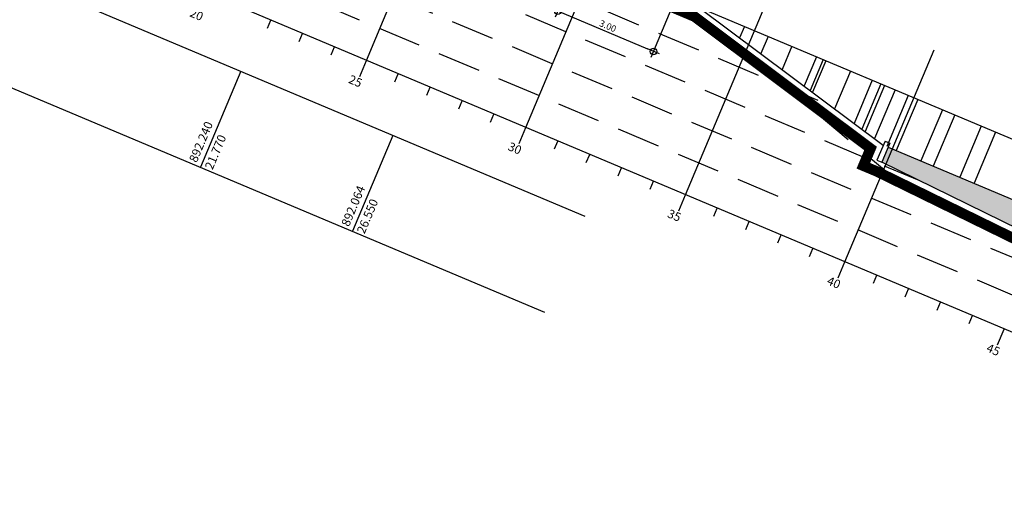
# Model space of a CAD drawing. Extents: x 173046 to 177910, y 2180190 to 2188065.
# Drawn here: x 177308 to 177336, y 2187102 to 2187116 of the extents above; entities that cross this region are included whole.
import ezdxf

# ---------------------------------------------------------------- set-up
doc = ezdxf.new("R2010")
doc.units = 0
doc.header["$LTSCALE"] = 5
doc.header["$MEASUREMENT"] = 0
doc.header["$PDSIZE"] = -1
for name, pattern in [('CONTINUO', [0]), ('DASHDOT', [1, 0.5, -0.25, 0, -0.25]), ('HIDDEN', [0.375, 0.25, -0.125])]:
    doc.linetypes.add(name, pattern=pattern)
doc.layers.get('0').update_dxf_attribs({"linetype": 'CONTINUOUS'})
doc.layers.get('Defpoints').update_dxf_attribs({"linetype": 'CONTINUOUS'})
for name, color, linetype in [('A-01', 5, 'CONTINUOUS'), ('A-02', 2, 'CONTINUOUS'), ('A-03', 3, 'CONTINUOUS'), ('A-04', 4, 'CONTINUOUS'), ('A-GRAMA', 64, 'CONTINUOUS'), ('A-HT', 5, 'CONTINUOUS'), ('A-PROJ-2', 2, 'HIDDEN'), ('A0-COTA-125', 1, 'CONTINUOUS'), ('A0-EIXO-125', 1, 'DASHDOT'), ('A0-TEXTO-125', 7, 'CONTINUOUS')]:
    doc.layers.add(name, color=color, linetype=linetype)
doc.styles.add('RS-60-125', font='ROMANS.SHX', dxfattribs={"height": 0.1875})
doc.styles.add('RS-80-125', font='ROMANS.shx', dxfattribs={"height": 0.25})
doc.dimstyles.new('DC-RS60-125', dxfattribs={"dimtxt": 0.1875, "dimasz": 0.1875, "dimexe": 0.1875, "dimexo": 0.1875, "dimgap": 0.07, "dimtad": 1, "dimzin": 1, "dimdsep": 46, "dimtxsty": 'RS-60-125', "dimblk": 'DOT1', "dimcen": 0.09, "dimclrd": 1, "dimclre": 1, "dimclrt": 2, "dimadec": 0, "dimazin": 0, "dimtfac": 0.006, "dimtix": 1, "dimtmove": 2, "dimatfit": 3, "dimldrblk": 'DOT1', "dimfxl": 0, "dimtolj": 1, "dimtzin": 12, "dimarcsym": 0})

# ---------------------------------------------------------------- blocks, each defined once
blk = doc.blocks.new('DOT1')
at = {"color": 1}
blk.add_line((1, 0), (-1, 0), dxfattribs=at)
blk.add_circle((0, 0), 0.506, dxfattribs=at)
blk = doc.blocks.new('*D384')
at = {"layer": 'A0-COTA-125', "color": 1, "lineweight": -2}
for p, q in [((177324.114, 2187117.393), (177323.514, 2187115.966)), ((177326.933, 2187116.356), (177326.279, 2187114.802)), ((177323.759, 2187116.066), (177326.179, 2187115.048))]:
    blk.add_line(p, q, dxfattribs=at)
at = {"layer": 'Defpoints', "color": 0}
for p in [(177324.187, 2187117.566), (177327.006, 2187116.529), (177326.352, 2187114.975)]:
    blk.add_point(p, dxfattribs=at)
at = {"layer": 'A0-COTA-125', "color": 1, "lineweight": -2, "xscale": 0.1875, "yscale": 0.1875, "zscale": 0.1875}
for p, rotation in [((177323.587, 2187116.139), 157.1806387918624), ((177326.352, 2187114.975), 337.1806387918624)]:
    blk.add_blockref('DOT1', p, dxfattribs=dict(at, rotation=rotation))
at = {"layer": 'A0-COTA-125', "color": 2, "insert": (177325.033, 2187115.708), "char_height": 0.1875, "attachment_point": 5, "rotation": 337.1806, "style": 'RS-60-125'}
blk.add_mtext('\\A1;3.00', dxfattribs=at)

msp = doc.modelspace()

# ---------------------------------------------------------------- hatches: boundary and pattern name
at = {"layer": 'A-HT'}
h = msp.add_hatch(color=130, dxfattribs=at)
h.paths.add_polyline_path([(177349.754, 2187105.22), (177347.035, 2187106.364), (177346.105, 2187104.154), (177348.6, 2187102.477)])
h.paths.add_polyline_path([(177347.035, 2187106.364), (177345.492, 2187107.013), (177344.949, 2187105.725), (177346.105, 2187104.154)])
h.paths.add_polyline_path([(177345.492, 2187107.013), (177342.815, 2187108.139), (177342.661, 2187107.773), (177344.949, 2187105.725)])
h.paths.add_polyline_path([(177342.661, 2187107.773), (177342.399, 2187107.15), (177344.949, 2187105.725)])
h.paths.add_polyline_path([(177340.358, 2187109.173), (177336.643, 2187110.736), (177336.374, 2187110.099), (177342.399, 2187107.15), (177342.661, 2187107.773)])
h.paths.add_polyline_path([(177342.815, 2187108.139), (177340.358, 2187109.173), (177342.661, 2187107.773)])
h.paths.add_polyline_path([(177336.643, 2187110.736), (177333.132, 2187112.214), (177332.948, 2187111.776), (177336.374, 2187110.099)])

# ---------------------------------------------------------------- linework, layer by layer
at = {"layer": 'A-01', "linetype": 'CONTINUO'}
for points in [[(177270.131, 2187133.037), (177324.371, 2187110.215)], [(177268.967, 2187130.272), (177323.207, 2187107.45)]]:
    msp.add_lwpolyline(points, dxfattribs=at)
at = {"layer": 'A-01', "linetype": 'CONTINUO', "elevation": 1836}
for points in [[(177314.422, 2187114.401), (177313.259, 2187111.636)], [(177318.822, 2187112.55), (177317.658, 2187109.785)]]:
    msp.add_lwpolyline(points, dxfattribs=at)
at = {"layer": 'A-02'}
msp.add_lwpolyline([(177305.411, 2187125.298, 0.3, 0.3, 0), (177308.687, 2187123.997, 0.3, 0.3, 0), (177310.5, 2187123.201, 0.3, 0.3, 0), (177312.858, 2187122.153, 0.3, 0.3, 0), (177315.54, 2187120.961, 0.3, 0.3, 0), (177315.668, 2187121.065, 0.3, 0.3, 0), (177318.347, 2187119.968, 0.3, 0.3, 0), (177318.346, 2187119.824, 0.3, 0.3, 0), (177319.121, 2187119.489, 0.3, 0.3, 0), (177321.446, 2187118.456, 0.3, 0.3, 0), (177324.307, 2187117.184, 0.3, 0.3, 0), (177324.421, 2187117.291, 0.3, 0.3, 0), (177327.538, 2187115.98, 0.3, 0.3, 0), (177332.626, 2187112.172, 0.3, 0.3, 0), (177332.416, 2187111.674, 0.3, 0.3, 0), (177332.823, 2187111.503, 0.3, 0.3, 0), (177342.26, 2187106.885, 0.3, 0.3, 0)], format="xyseb", dxfattribs=at)
at = {"layer": 'A-03'}
msp.add_line((177327.655, 2187116.256), (177350.375, 2187106.696), dxfattribs=at)
at = {"layer": 'A-04'}
msp.add_line((177333.132, 2187112.214), (177349.754, 2187105.22), dxfattribs=at)
at = {"layer": 'A-04', "color": 4, "linetype": 'CONTINUO'}
for points in [[(177348.381, 2187101.957), (177247.175, 2187144.54), (177250.277, 2187151.914)], [(177315.194, 2187115.649), (177315.291, 2187115.88)], [(177316.116, 2187115.261), (177316.213, 2187115.492)], [(177317.038, 2187114.874), (177317.134, 2187115.104)], [(177318.881, 2187114.098), (177318.978, 2187114.328)], [(177319.803, 2187113.71), (177319.9, 2187113.941)], [(177320.724, 2187113.322), (177320.821, 2187113.553)], [(177321.646, 2187112.935), (177321.743, 2187113.165)], [(177323.49, 2187112.159), (177323.587, 2187112.389)], [(177324.411, 2187111.771), (177324.508, 2187112.001)], [(177325.333, 2187111.383), (177325.43, 2187111.614)], [(177326.255, 2187110.995), (177326.352, 2187111.226)], [(177328.098, 2187110.22), (177328.195, 2187110.45)], [(177329.02, 2187109.832), (177329.117, 2187110.062)], [(177329.942, 2187109.444), (177330.039, 2187109.675)], [(177330.863, 2187109.056), (177330.96, 2187109.287)], [(177332.707, 2187108.281), (177332.804, 2187108.511)], [(177333.629, 2187107.893), (177333.726, 2187108.123)], [(177334.55, 2187107.505), (177334.647, 2187107.735)], [(177335.472, 2187107.117), (177335.569, 2187107.348)]]:
    msp.add_lwpolyline(points, dxfattribs=at)
at = {"layer": 'A-GRAMA'}
for p, q in [((177327.655, 2187116.256), (177332.993, 2187112.272)), ((177328.979, 2187115.699), (177328.841, 2187115.371)), ((177329.663, 2187115.411), (177329.454, 2187114.913)), ((177330.348, 2187115.123), (177330.067, 2187114.456)), ((177331.06, 2187114.823), (177330.705, 2187113.98)), ((177331.252, 2187114.743), (177330.877, 2187113.851)), ((177331.334, 2187114.708), (177330.951, 2187113.797)), ((177332.046, 2187114.408), (177331.588, 2187113.32)), ((177332.676, 2187114.143), (177332.153, 2187112.899)), ((177332.923, 2187114.04), (177332.374, 2187112.735)), ((177333.032, 2187113.994), (177332.472, 2187112.661)), ((177333.333, 2187113.867), (177332.742, 2187112.46)), ((177333.717, 2187113.705), (177333.096, 2187112.229)), ((177333.991, 2187113.59), (177333.37, 2187112.114)), ((177334.703, 2187113.291), (177334.082, 2187111.814)), ((177335.059, 2187113.141), (177334.438, 2187111.664)), ((177335.826, 2187112.818), (177335.205, 2187111.342)), ((177336.237, 2187112.645), (177335.615, 2187111.169))]:
    msp.add_line(p, q, dxfattribs=at)
msp.add_lwpolyline([(177348.6, 2187102.477), (177346.105, 2187104.154), (177344.949, 2187105.725), (177342.399, 2187107.15), (177332.948, 2187111.776)], dxfattribs=at)
at = {"layer": 'A-PROJ-2', "flags": 128}
msp.add_lwpolyline([(177262.457, 2187143.788), (177263.806, 2187141.125), (177267.065, 2187140.145), (177270.681, 2187140.624), (177273.393, 2187139.523), (177275.268, 2187138.974), (177275.395, 2187138.92), (177276.248, 2187138.567), (177282.683, 2187135.782), (177284.109, 2187135.259), (177286.551, 2187134.359), (177286.552, 2187134.359), (177286.553, 2187134.358), (177287.168, 2187134.13), (177290.718, 2187132.642), (177293.56, 2187131.451), (177293.652, 2187131.414), (177293.658, 2187131.41), (177293.658, 2187131.41), (177300.589, 2187126.937), (177300.676, 2187126.879), (177300.677, 2187126.879), (177300.677, 2187126.879), (177302.624, 2187126.382), (177305.014, 2187125.772), (177306.018, 2187125.466), (177306.035, 2187125.462), (177306.035, 2187125.462), (177306.12, 2187125.426), (177312.323, 2187122.761), (177312.323, 2187122.761), (177314.464, 2187121.673), (177314.481, 2187121.665), (177314.469, 2187121.633), (177315.445, 2187121.192), (177315.445, 2187121.192), (177317.404, 2187120.483), (177317.877, 2187120.325), (177317.973, 2187120.267), (177318.101, 2187120.207), (177320.717, 2187119.191), (177320.717, 2187119.191), (177321.097, 2187119.055), (177321.44, 2187118.917), (177326.441, 2187116.885), (177326.74, 2187116.76), (177327.949, 2187116.067), (177328.009, 2187115.882), (177327.984, 2187115.762), (177333.483, 2187111.18)], dxfattribs=at)
at = {"layer": 'A0-EIXO-125', "color": 1, "linetype": 'HIDDEN'}
for p, q in [((177248.726, 2187148.227), (177331.46, 2187113.416)), ((177248.338, 2187147.305), (177333.976, 2187111.273)), ((177247.951, 2187146.384), (177345.114, 2187105.502)), ((177247.563, 2187145.462), (177346.718, 2187103.741))]:
    msp.add_line(p, q, dxfattribs=at)
at = {"layer": 'A0-EIXO-125', "linetype": 'CONTINUO'}
for p, q in [((177318.056, 2187114.716), (177320.633, 2187120.839)), ((177322.665, 2187112.777), (177325.241, 2187118.9)), ((177327.274, 2187110.838), (177329.85, 2187116.961)), ((177331.882, 2187108.899), (177334.459, 2187115.022))]:
    msp.add_line(p, q, dxfattribs=at)
at = {"layer": 'A0-TEXTO-125', "color": 3}
for p, q in [((177333.043, 2187112.389), (177332.809, 2187111.834)), ((177333.181, 2187112.331), (177332.948, 2187111.776)), ((177333.043, 2187112.389), (177333.181, 2187112.331)), ((177332.809, 2187111.834), (177332.948, 2187111.776))]:
    msp.add_line(p, q, dxfattribs=at)
at = {"layer": 'A0-TEXTO-125', "color": 4, "linetype": 'CONTINUO'}
for points in [[(177317.862, 2187114.255), (177318.056, 2187114.716)], [(177322.471, 2187112.316), (177322.665, 2187112.777)], [(177327.08, 2187110.377), (177327.274, 2187110.838)], [(177331.688, 2187108.438), (177331.882, 2187108.899)], [(177336.297, 2187106.499), (177336.491, 2187106.96)]]:
    msp.add_lwpolyline(points, dxfattribs=at)

# ---------------------------------------------------------------- texts
at = {"layer": 'A0-TEXTO-125', "color": 3, "style": 'RS-80-125'}
for s, rotation, p in [('20', 337.1806, (177312.925, 2187115.996, 1836)), ('25', 337.1806, (177317.516, 2187114.076, 1836)), ('892.240', 67.1806, (177313.151, 2187111.749, 3672)), ('21.770', 67.1806, (177313.609, 2187111.542, 1836)), ('30', 337.1806, (177322.124, 2187112.137, 1836)), ('892.064', 67.1806, (177317.55, 2187109.898, 3672)), ('26.550', 67.1806, (177318, 2187109.689, 3672)), ('35', 337.1806, (177326.733, 2187110.198, 1836)), ('40', 337.1806, (177331.342, 2187108.259, 1836)), ('45', 337.1806, (177335.95, 2187106.32, 1836))]:
    msp.add_text(s, height=0.25, rotation=rotation, dxfattribs=at).set_placement(p)

# ---------------------------------------------------------------- dimensions: what is measured, and where the dimension line sits
at = {"layer": 'A0-COTA-125'}
dim = msp.add_linear_dim(base=(177326.352, 2187114.975), p1=(177324.187, 2187117.566), p2=(177327.006, 2187116.529), angle=337.1806, dimstyle='DC-RS60-125', dxfattribs=at)
dim.commit()
dim.dimension.update_dxf_attribs({"geometry": '*D384', "text_midpoint": (177325.033, 2187115.708)})

doc.saveas('drawing.dxf')
